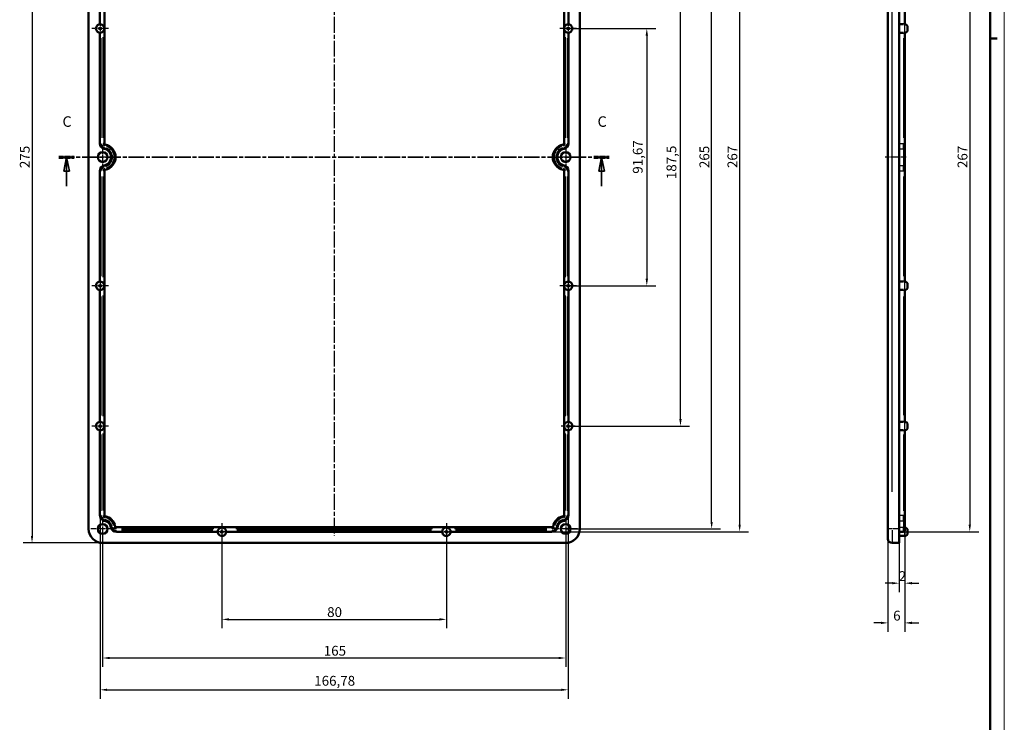
# Model space of a CAD drawing. Extents: x 0 to 1189, y 0 to 841.
# Drawn here: x 838 to 1189, y 350 to 601 of the extents above; entities that cross this region are included whole.
import ezdxf

# ---------------------------------------------------------------- set-up
doc = ezdxf.new("R2010")
doc.units = 0
doc.linetypes.add('CHAIN', pattern=[0.3543, 0.2362, -0.0295, 0.0591, -0.0295])
doc.linetypes.add('LONG_DASH_DOTTED', pattern=[0.3001, 0.2362, -0.0295, 0.0049, -0.0295])
doc.layers.get('0').update_dxf_attribs({"lineweight": 25})
for name, color, linetype, lineweight in [('Centro(ISO)', 179, 'CHAIN', 25), ('Geometria schizzo(ISO)', 7, 'Continuous', 50), ('Linea del centro(ISO)', 179, 'CHAIN', 25), ('Linee di vista in sezione(ISO)', 7, 'LONG_DASH_DOTTED', 35), ('Quote(ISO)', 7, 'Continuous', 25), ('Spigoli tangenti visibili(ISO)', 251, 'Continuous', 30), ('Spigoli visibili(ISO)', 7, 'Continuous', 50)]:
    doc.layers.add(name, color=color, linetype=linetype, lineweight=lineweight)
doc.styles.add('DEFAULT-ISO~0', font='ARIAL.TTF')
doc.styles.add('Stile testo32', font='ARIAL.TTF')
doc.dimstyles.new('DEFAULT-ISO-Metodo 1b', dxfattribs={"dimtxt": 3.5, "dimasz": 2.5, "dimexe": 3.175, "dimexo": 0, "dimgap": 0.762, "dimtad": 1, "dimtoh": 1, "dimrnd": 1e-08, "dimtxsty": 'DEFAULT-ISO~0', "dimcen": 0.09, "dimdle": 10, "dimclrd": 2, "dimclre": 2, "dimclrt": 6, "dimazin": 2, "dimtfac": 0.714286, "dimtofl": 0, "dimtmove": 0, "dimatfit": 3, "dimfxl": 0, "dimtolj": 1, "dimlwd": 25, "dimlwe": 25, "dimarcsym": 0})

# ---------------------------------------------------------------- blocks, each defined once
blk = doc.blocks.new('Bordi A0')
at = {"layer": 'Geometria schizzo(ISO)', "color": 4, "lineweight": 18}
blk.add_line((1189, 841), (1189, 0), dxfattribs=at)
at = {"layer": 'Geometria schizzo(ISO)'}
for p, q in [((1184, 836), (1184, 5)), ((1184, 594), (1186.5, 594))]:
    blk.add_line(p, q, dxfattribs=at)
blk = doc.blocks.new('SezioneConv2d2')
at = {"layer": 'Linee di vista in sezione(ISO)', "linetype": 'CHAIN', "ltscale": 23.394951}
blk.add_line((852.12, 551.68), (1048.25, 551.68), dxfattribs=at)
at = {"layer": 'Linee di vista in sezione(ISO)', "lineweight": 70, "ltscale": 7.20069}
for p, q in [((852.12, 551.68), (857.61, 551.68)), ((1042.76, 551.68), (1048.25, 551.68))]:
    blk.add_line(p, q, dxfattribs=at)
at = {"layer": 'Linee di vista in sezione(ISO)', "linetype": 'Continuous'}
for p, q in [((854.86, 551.68), (853.86, 546.68)), ((854.86, 546.68), (854.86, 551.68)), ((855.86, 546.68), (854.86, 551.68)), ((1045.51, 551.68), (1044.51, 546.68)), ((1045.51, 546.68), (1045.51, 551.68)), ((1046.51, 546.68), (1045.51, 551.68)), ((853.86, 546.68), (855.86, 546.68)), ((854.86, 541.31), (854.86, 546.68)), ((1044.51, 546.68), (1046.51, 546.68)), ((1045.51, 541.31), (1045.51, 546.68))]:
    blk.add_line(p, q, dxfattribs=at)
at = {"layer": 'Linee di vista in sezione(ISO)', "linetype": 'Continuous', "flags": 128}
for points in [[(855.86, 546.68), (854.86, 551.68)], [(1046.51, 546.68), (1045.51, 551.68)]]:
    blk.add_lwpolyline(points, dxfattribs=at)
at = {"layer": 'Linee di vista in sezione(ISO)'}
for points in [[(855.86, 546.68), (854.86, 551.68), (853.86, 546.68), (855.86, 546.68)], [(1046.51, 546.68), (1045.51, 551.68), (1044.51, 546.68), (1046.51, 546.68)]]:
    blk.add_solid(points, dxfattribs=at)
at = {"layer": 'Linee di vista in sezione(ISO)', "insert": (853.41, 561.3), "char_height": 3.75, "attachment_point": 7, "style": 'Stile testo32'}
blk.add_mtext('C', dxfattribs=at)
at = {"layer": 'Linee di vista in sezione(ISO)', "insert": (1044.06, 561.3), "char_height": 3.75, "attachment_point": 7, "line_spacing_factor": 3.188514, "style": 'Stile testo32'}
blk.add_mtext('C', dxfattribs=at)
blk = doc.blocks.new('*D109')
at = {"layer": 'Defpoints', "color": 0, "linetype": 'Continuous'}
for p in [(867.72, 689.18), (842.56, 414.18), (867.72, 414.18)]:
    blk.add_point(p, dxfattribs=at)
at = {"layer": 'Quote(ISO)', "color": 2, "linetype": 'Continuous', "lineweight": 25}
for p, q in [((867.72, 689.18), (839.38, 689.18)), ((842.56, 686.68), (842.56, 416.68)), ((867.72, 414.18), (839.38, 414.18))]:
    blk.add_line(p, q, dxfattribs=at)
at = {"layer": 'Quote(ISO)', "color": 2, "linetype": 'Continuous'}
for points in [[(842.14, 686.68), (842.97, 686.68), (842.56, 689.18)], [(842.14, 416.68), (842.97, 416.68), (842.56, 414.18)]]:
    blk.add_solid(points, dxfattribs=at)
at = {"layer": 'Quote(ISO)', "color": 6, "linetype": 'Continuous', "lineweight": 25, "insert": (838.22, 547.77), "char_height": 3.5, "attachment_point": 1, "rotation": 90, "style": 'DEFAULT-ISO~0'}
blk.add_mtext('\\A1;275', dxfattribs=at)
blk = doc.blocks.new('*D110')
at = {"layer": 'Defpoints', "color": 0, "linetype": 'Continuous'}
for p in [(910.22, 418.18), (990.22, 418.18), (990.22, 386.94)]:
    blk.add_point(p, dxfattribs=at)
at = {"layer": 'Quote(ISO)', "color": 2, "linetype": 'Continuous', "lineweight": 25}
for p, q in [((910.22, 418.18), (910.22, 383.77)), ((990.22, 418.18), (990.22, 383.77)), ((912.72, 386.94), (987.72, 386.94))]:
    blk.add_line(p, q, dxfattribs=at)
at = {"layer": 'Quote(ISO)', "color": 2, "linetype": 'Continuous'}
for points in [[(912.72, 387.36), (912.72, 386.52), (910.22, 386.94)], [(987.72, 387.36), (987.72, 386.52), (990.22, 386.94)]]:
    blk.add_solid(points, dxfattribs=at)
at = {"layer": 'Quote(ISO)', "color": 6, "linetype": 'Continuous', "lineweight": 25, "insert": (947.71, 391.28), "char_height": 3.5, "attachment_point": 1, "style": 'DEFAULT-ISO~0'}
blk.add_mtext('\\A1;80', dxfattribs=at)
blk = doc.blocks.new('*D111')
at = {"layer": 'Defpoints', "color": 0, "linetype": 'Continuous'}
for p in [(867.72, 419.18), (1032.72, 419.18), (1032.72, 373.18)]:
    blk.add_point(p, dxfattribs=at)
at = {"layer": 'Quote(ISO)', "color": 2, "linetype": 'Continuous', "lineweight": 25}
for p, q in [((867.72, 419.18), (867.72, 370)), ((1032.72, 419.18), (1032.72, 370)), ((870.22, 373.18), (1030.22, 373.18))]:
    blk.add_line(p, q, dxfattribs=at)
at = {"layer": 'Quote(ISO)', "color": 2, "linetype": 'Continuous'}
for points in [[(870.22, 373.59), (870.22, 372.76), (867.72, 373.18)], [(1030.22, 373.59), (1030.22, 372.76), (1032.72, 373.18)]]:
    blk.add_solid(points, dxfattribs=at)
at = {"layer": 'Quote(ISO)', "color": 6, "linetype": 'Continuous', "lineweight": 25, "insert": (946.5, 377.51), "char_height": 3.5, "attachment_point": 1, "style": 'DEFAULT-ISO~0'}
blk.add_mtext('\\A1;165', dxfattribs=at)
blk = doc.blocks.new('*D112')
at = {"layer": 'Defpoints', "color": 0, "linetype": 'Continuous'}
for p in [(866.82, 455.84), (1033.61, 455.84), (1033.61, 361.84)]:
    blk.add_point(p, dxfattribs=at)
at = {"layer": 'Quote(ISO)', "color": 2, "linetype": 'Continuous', "lineweight": 25}
for p, q in [((866.82, 455.84), (866.82, 358.67)), ((1033.61, 455.84), (1033.61, 358.67)), ((869.32, 361.84), (1031.11, 361.84))]:
    blk.add_line(p, q, dxfattribs=at)
at = {"layer": 'Quote(ISO)', "color": 2, "linetype": 'Continuous'}
for points in [[(869.32, 362.26), (869.32, 361.43), (866.82, 361.84)], [(1031.11, 362.26), (1031.11, 361.43), (1033.61, 361.84)]]:
    blk.add_solid(points, dxfattribs=at)
at = {"layer": 'Quote(ISO)', "color": 6, "linetype": 'Continuous', "lineweight": 25, "insert": (943.11, 366.81), "char_height": 3.5, "attachment_point": 1, "style": 'DEFAULT-ISO~0'}
blk.add_mtext('\\A1;166,78', dxfattribs=at)
blk = doc.blocks.new('*D113')
at = {"layer": 'Defpoints', "color": 0, "linetype": 'Continuous'}
for p in [(1033.61, 597.51), (1033.61, 505.84), (1061.61, 505.84)]:
    blk.add_point(p, dxfattribs=at)
at = {"layer": 'Quote(ISO)', "color": 2, "linetype": 'Continuous', "lineweight": 25}
for p, q in [((1033.61, 597.51), (1064.78, 597.51)), ((1061.61, 595.01), (1061.61, 508.34)), ((1033.61, 505.84), (1064.78, 505.84))]:
    blk.add_line(p, q, dxfattribs=at)
at = {"layer": 'Quote(ISO)', "color": 2, "linetype": 'Continuous'}
for points in [[(1061.19, 595.01), (1062.03, 595.01), (1061.61, 597.51)], [(1061.19, 508.34), (1062.03, 508.34), (1061.61, 505.84)]]:
    blk.add_solid(points, dxfattribs=at)
at = {"layer": 'Quote(ISO)', "color": 6, "linetype": 'Continuous', "lineweight": 25, "insert": (1056.64, 545.77), "char_height": 3.5, "attachment_point": 1, "rotation": 90, "style": 'DEFAULT-ISO~0'}
blk.add_mtext('\\A1;91,67', dxfattribs=at)
blk = doc.blocks.new('*D114')
at = {"layer": 'Defpoints', "color": 0, "linetype": 'Continuous'}
for p in [(1033.61, 643.34), (1073.61, 643.34), (1033.61, 455.84)]:
    blk.add_point(p, dxfattribs=at)
at = {"layer": 'Quote(ISO)', "color": 2, "linetype": 'Continuous', "lineweight": 25}
for p, q in [((1033.61, 643.34), (1076.78, 643.34)), ((1073.61, 458.34), (1073.61, 640.84)), ((1033.61, 455.84), (1076.78, 455.84))]:
    blk.add_line(p, q, dxfattribs=at)
at = {"layer": 'Quote(ISO)', "color": 2, "linetype": 'Continuous'}
for points in [[(1073.19, 640.84), (1074.03, 640.84), (1073.61, 643.34)], [(1073.19, 458.34), (1074.03, 458.34), (1073.61, 455.84)]]:
    blk.add_solid(points, dxfattribs=at)
at = {"layer": 'Quote(ISO)', "color": 6, "linetype": 'Continuous', "lineweight": 25, "insert": (1068.64, 543.84), "char_height": 3.5, "attachment_point": 1, "rotation": 90, "style": 'DEFAULT-ISO~0'}
blk.add_mtext('\\A1;187,5', dxfattribs=at)
blk = doc.blocks.new('*D115')
at = {"layer": 'Defpoints', "color": 0, "linetype": 'Continuous'}
for p in [(1032.72, 684.18), (1084.72, 684.18), (1032.72, 419.18)]:
    blk.add_point(p, dxfattribs=at)
at = {"layer": 'Quote(ISO)', "color": 2, "linetype": 'Continuous', "lineweight": 25}
for p, q in [((1032.72, 684.18), (1087.89, 684.18)), ((1084.72, 421.68), (1084.72, 681.68)), ((1032.72, 419.18), (1087.89, 419.18))]:
    blk.add_line(p, q, dxfattribs=at)
at = {"layer": 'Quote(ISO)', "color": 2, "linetype": 'Continuous'}
for points in [[(1084.3, 681.68), (1085.13, 681.68), (1084.72, 684.18)], [(1084.3, 421.68), (1085.13, 421.68), (1084.72, 419.18)]]:
    blk.add_solid(points, dxfattribs=at)
at = {"layer": 'Quote(ISO)', "color": 6, "linetype": 'Continuous', "lineweight": 25, "insert": (1080.38, 547.77), "char_height": 3.5, "attachment_point": 1, "rotation": 90, "style": 'DEFAULT-ISO~0'}
blk.add_mtext('\\A1;265', dxfattribs=at)
blk = doc.blocks.new('*D116')
at = {"layer": 'Defpoints', "color": 0, "linetype": 'Continuous'}
for p in [(990.22, 685.18), (990.22, 418.18), (1094.7, 418.18)]:
    blk.add_point(p, dxfattribs=at)
at = {"layer": 'Quote(ISO)', "color": 2, "linetype": 'Continuous', "lineweight": 25}
for p, q in [((990.22, 685.18), (1097.88, 685.18)), ((1094.7, 682.68), (1094.7, 420.68)), ((990.22, 418.18), (1097.88, 418.18))]:
    blk.add_line(p, q, dxfattribs=at)
at = {"layer": 'Quote(ISO)', "color": 2, "linetype": 'Continuous'}
for points in [[(1094.29, 682.68), (1095.12, 682.68), (1094.7, 685.18)], [(1094.29, 420.68), (1095.12, 420.68), (1094.7, 418.18)]]:
    blk.add_solid(points, dxfattribs=at)
at = {"layer": 'Quote(ISO)', "color": 6, "linetype": 'Continuous', "lineweight": 25, "insert": (1090.37, 547.78), "char_height": 3.5, "attachment_point": 1, "rotation": 90, "style": 'DEFAULT-ISO~0'}
blk.add_mtext('\\A1;267', dxfattribs=at)
blk = doc.blocks.new('*D119')
at = {"layer": 'Defpoints', "color": 0, "linetype": 'Continuous'}
for p in [(1153.05, 685.18), (1153.05, 418.18), (1176.69, 418.18)]:
    blk.add_point(p, dxfattribs=at)
at = {"layer": 'Quote(ISO)', "color": 2, "linetype": 'Continuous', "lineweight": 25}
for p, q in [((1153.05, 685.18), (1179.87, 685.18)), ((1176.69, 682.68), (1176.69, 420.68)), ((1153.05, 418.18), (1179.87, 418.18))]:
    blk.add_line(p, q, dxfattribs=at)
at = {"layer": 'Quote(ISO)', "color": 2, "linetype": 'Continuous'}
for points in [[(1176.28, 682.68), (1177.11, 682.68), (1176.69, 685.18)], [(1176.28, 420.68), (1177.11, 420.68), (1176.69, 418.18)]]:
    blk.add_solid(points, dxfattribs=at)
at = {"layer": 'Quote(ISO)', "color": 6, "linetype": 'Continuous', "lineweight": 25, "insert": (1172.36, 547.78), "char_height": 3.5, "attachment_point": 1, "rotation": 90, "style": 'DEFAULT-ISO~0'}
blk.add_mtext('\\A1;267', dxfattribs=at)
blk = doc.blocks.new('*D123')
at = {"layer": 'Defpoints', "color": 0, "linetype": 'Continuous'}
for p in [(1153.55, 419.28), (1151.55, 416.68), (1151.55, 399.83)]:
    blk.add_point(p, dxfattribs=at)
at = {"layer": 'Quote(ISO)', "color": 2, "linetype": 'Continuous', "lineweight": 25}
for p, q in [((1153.55, 419.28), (1153.55, 396.66)), ((1151.55, 416.68), (1151.55, 396.66)), ((1149.05, 399.83), (1146.55, 399.83)), ((1156.05, 399.83), (1158.55, 399.83))]:
    blk.add_line(p, q, dxfattribs=at)
at = {"layer": 'Quote(ISO)', "color": 2, "linetype": 'Continuous'}
for points in [[(1149.05, 400.25), (1149.05, 399.42), (1151.55, 399.83)], [(1156.05, 400.25), (1156.05, 399.42), (1153.55, 399.83)]]:
    blk.add_solid(points, dxfattribs=at)
at = {"layer": 'Quote(ISO)', "color": 6, "linetype": 'Continuous', "lineweight": 25, "insert": (1151.39, 404.11), "char_height": 3.5, "attachment_point": 1, "style": 'DEFAULT-ISO~0'}
blk.add_mtext('\\A1;2', dxfattribs=at)
blk = doc.blocks.new('*D124')
at = {"layer": 'Defpoints', "color": 0, "linetype": 'Continuous'}
for p in [(1147.55, 419.18), (1153.55, 419.88), (1147.55, 385.69)]:
    blk.add_point(p, dxfattribs=at)
at = {"layer": 'Quote(ISO)', "color": 2, "linetype": 'Continuous', "lineweight": 25}
for p, q in [((1147.55, 419.18), (1147.55, 382.51)), ((1153.55, 419.88), (1153.55, 382.51)), ((1145.05, 385.69), (1142.55, 385.69)), ((1156.05, 385.69), (1158.55, 385.69))]:
    blk.add_line(p, q, dxfattribs=at)
at = {"layer": 'Quote(ISO)', "color": 2, "linetype": 'Continuous'}
for points in [[(1145.05, 386.11), (1145.05, 385.27), (1147.55, 385.69)], [(1156.05, 386.11), (1156.05, 385.27), (1153.55, 385.69)]]:
    blk.add_solid(points, dxfattribs=at)
at = {"layer": 'Quote(ISO)', "color": 6, "linetype": 'Continuous', "lineweight": 25, "insert": (1149.4, 390.03), "char_height": 3.5, "attachment_point": 1, "style": 'DEFAULT-ISO~0'}
blk.add_mtext('\\A1;6', dxfattribs=at)

msp = doc.modelspace()

# ---------------------------------------------------------------- linework, layer by layer
at = {"layer": 'Centro(ISO)', "linetype": 'CHAIN', "ltscale": 6.667144}
for p, q in [((866.825, 600.51), (866.825, 594.51)), ((1033.609, 600.51), (1033.609, 594.51)), ((869.825, 597.51), (863.825, 597.51)), ((1036.609, 597.51), (1030.609, 597.51)), ((866.825, 508.843), (866.825, 502.843)), ((1033.609, 508.843), (1033.609, 502.843)), ((869.825, 505.843), (863.825, 505.843)), ((1036.609, 505.843), (1030.609, 505.843)), ((866.825, 458.843), (866.825, 452.843)), ((869.825, 455.843), (863.825, 455.843)), ((910.217, 421.177), (910.217, 415.177)), ((990.217, 421.177), (990.217, 415.177)), ((913.217, 418.177), (907.217, 418.177)), ((993.217, 418.177), (987.217, 418.177))]:
    msp.add_line(p, q, dxfattribs=at)
at = {"layer": 'Centro(ISO)', "linetype": 'CHAIN', "ltscale": 9.445163}
for p, q in [((867.717, 555.927), (867.717, 547.427)), ((1032.717, 555.927), (1032.717, 547.427)), ((871.967, 551.677), (863.467, 551.677)), ((1036.967, 551.677), (1028.467, 551.677)), ((867.717, 423.427), (867.717, 414.927)), ((1032.717, 423.427), (1032.717, 414.927)), ((871.967, 419.177), (863.467, 419.177)), ((1036.967, 419.177), (1028.467, 419.177))]:
    msp.add_line(p, q, dxfattribs=at)
at = {"layer": 'Centro(ISO)', "linetype": 'CHAIN', "ltscale": 5.555937}
for p, q in [((1033.609, 458.343), (1033.609, 453.343)), ((1036.109, 455.843), (1031.109, 455.843))]:
    msp.add_line(p, q, dxfattribs=at)
at = {"layer": 'Linea del centro(ISO)', "linetype": 'CHAIN', "ltscale": 23.990969}
msp.add_line((950.217, 686.677), (950.217, 416.677), dxfattribs=at)
at = {"layer": 'Linea del centro(ISO)', "linetype": 'CHAIN', "ltscale": 8.333956}
msp.add_line((1154.053, 551.677), (1146.553, 551.677), dxfattribs=at)
at = {"layer": 'Spigoli tangenti visibili(ISO)'}
for p, q in [((1149.053, 432.427), (1149.053, 670.927)), ((1153.553, 596.028), (1153.553, 598.992)), ((867.217, 558.55), (867.217, 594.088)), ((867.825, 594.401), (867.825, 558.565)), ((1032.609, 558.565), (1032.609, 594.401)), ((1033.217, 594.088), (1033.217, 558.55)), ((1153.053, 594.042), (1153.053, 558.548)), ((866.718, 556.576), (867.178, 556.576)), ((868.323, 556.574), (867.864, 556.574)), ((868.317, 554.618), (868.409, 555.068)), ((868.644, 556.181), (868.551, 555.731)), ((1031.882, 555.731), (1031.79, 556.181)), ((1032.025, 555.068), (1032.116, 554.618)), ((1032.569, 556.574), (1032.11, 556.574)), ((1033.256, 556.576), (1033.715, 556.576)), ((1151.628, 556.576), (1152.978, 556.576)), ((1151.628, 554.616), (1152.978, 554.616)), ((1153.053, 554.648), (1153.053, 556.439)), ((1153.053, 554.507), (1153.053, 548.847)), ((1153.092, 556.576), (1153.552, 556.576)), ((868.317, 548.736), (868.409, 548.286)), ((868.644, 547.173), (868.551, 547.622)), ((1031.882, 547.622), (1031.79, 547.173)), ((1032.025, 548.286), (1032.116, 548.736)), ((1151.628, 548.737), (1152.978, 548.737)), ((1153.053, 546.915), (1153.053, 548.705)), ((866.718, 546.778), (867.178, 546.778)), ((867.217, 509.266), (867.217, 544.803)), ((867.825, 544.788), (867.825, 508.952)), ((868.323, 546.779), (867.864, 546.779)), ((1032.569, 546.779), (1032.11, 546.779)), ((1032.609, 508.952), (1032.609, 544.788)), ((1033.217, 544.803), (1033.217, 509.266)), ((1033.256, 546.778), (1033.715, 546.778)), ((1151.628, 546.778), (1152.978, 546.778)), ((1153.053, 544.806), (1153.053, 509.311)), ((1153.092, 546.778), (1153.552, 546.778)), ((1153.553, 504.362), (1153.553, 507.325)), ((867.217, 459.646), (867.217, 502.04)), ((867.825, 502.337), (867.825, 459.35)), ((1032.609, 459.35), (1032.609, 502.337)), ((1033.217, 502.04), (1033.217, 459.646)), ((1153.053, 501.997), (1153.053, 459.69)), ((1153.553, 454.362), (1153.553, 457.325)), ((867.217, 425.592), (867.217, 452.879)), ((867.825, 453.199), (867.825, 425.722)), ((1032.609, 425.722), (1032.609, 453.199)), ((1033.217, 452.879), (1033.217, 425.592)), ((1153.053, 452.834), (1153.053, 425.589)), ((866.718, 424.076), (867.178, 424.076)), ((868.317, 422.118), (868.409, 422.568)), ((868.545, 423.232), (868.636, 423.682)), ((1031.889, 423.232), (1031.797, 423.682)), ((1032.025, 422.568), (1032.116, 422.118)), ((1033.256, 424.076), (1033.715, 424.076)), ((1151.628, 424.076), (1152.978, 424.076)), ((1151.628, 422.116), (1152.978, 422.116)), ((1153.053, 422.148), (1153.053, 423.939)), ((1153.053, 422.076), (1153.053, 419.947)), ((1153.092, 424.076), (1153.552, 424.076)), ((870.658, 419.777), (871.108, 419.869)), ((871.772, 420.005), (872.222, 420.096)), ((872.616, 419.316), (872.616, 419.775)), ((872.616, 418.178), (872.616, 418.637)), ((906.993, 418.677), (874.425, 418.677)), ((874.445, 419.277), (907.368, 419.277)), ((915.135, 419.277), (985.299, 419.277)), ((984.944, 418.677), (915.49, 418.677)), ((993.066, 419.277), (1025.989, 419.277)), ((1026.008, 418.677), (993.44, 418.677)), ((1027.818, 419.316), (1027.818, 419.775)), ((1027.818, 418.637), (1027.818, 418.178)), ((1028.661, 420.005), (1028.211, 420.096)), ((1029.326, 419.869), (1029.776, 419.777)), ((1148.935, 419.177), (1147.558, 419.177)), ((1149.053, 418.784), (1149.053, 414.192)), ((1151.428, 419.177), (1149.178, 419.177)), ((1151.628, 419.777), (1152.978, 419.777)), ((1153.053, 418.181), (1153.053, 419.644)), ((1153.553, 416.684), (1153.553, 418.54))]:
    msp.add_line(p, q, dxfattribs=at)
for centre in [(866.825, 597.51), (1033.609, 597.51), (866.825, 505.843), (1033.609, 505.843), (866.825, 455.843), (1033.609, 455.843), (910.217, 418.177), (990.217, 418.177)]:
    msp.add_circle(centre, 0.5, dxfattribs=at)
for centre, radius, start, end in [((868.717, 556.576), 1.5, 183.92315, 254.53989), ((868.725, 556.574), 0.9, 183.91843, 254.45017), ((867.717, 551.677), 3.5, 289.38326, 70.61674), ((867.717, 551.677), 4.1, 289.46826, 70.53174), ((1032.717, 551.677), 4.1, 109.46826, 250.53174), ((1032.717, 551.677), 3.5, 109.38326, 250.61674), ((1031.709, 556.574), 0.9, 285.54983, 356.08157), ((1031.717, 556.576), 1.5, 285.46011, 356.07685), ((868.717, 546.778), 1.5, 105.46011, 176.07685), ((868.725, 546.779), 0.9, 105.54983, 176.08157), ((1031.709, 546.779), 0.9, 3.91843, 74.45017), ((1031.717, 546.778), 1.5, 3.92315, 74.53989), ((868.717, 424.076), 1.5, 183.92315, 254.53989), ((868.717, 424.076), 0.9, 176.62706, 254.15588), ((867.717, 419.177), 3.5, 14.88326, 75.11674), ((867.717, 419.177), 4.1, 14.88326, 75.11674), ((1032.717, 419.177), 4.1, 104.88326, 165.11674), ((1032.717, 419.177), 3.5, 104.88326, 165.11674), ((1031.717, 424.076), 0.9, 285.84412, 3.37294), ((1031.717, 424.076), 1.5, 285.46011, 356.07685), ((872.616, 420.177), 1.5, 195.46011, 266.07685), ((872.616, 420.177), 0.9, 195.46011, 266.07685), ((1027.818, 420.177), 0.9, 273.92315, 344.53989), ((1027.818, 420.177), 1.5, 273.92315, 344.53989)]:
    msp.add_arc(centre, radius, start, end, dxfattribs=at)
for centre, ratio, start_param, end_param in [((1153.053, 555.106), 0.9797959, 4.7909288, 6.2046455), ((1153.053, 548.247), 0.9797959, 0.0785398, 1.4922565), ((1153.053, 422.606), 0.9797959, 4.7909288, 6.2046455), ((1153.053, 419.877), 0.2, 4.7909288, 6.2046455)]:
    msp.add_ellipse(centre, major_axis=(0.5, 0), ratio=ratio, start_param=start_param, end_param=end_param, dxfattribs=at)
at = {"layer": 'Spigoli visibili(ISO)'}
for p, q in [((862.717, 419.177), (862.717, 684.177)), ((1037.717, 684.177), (1037.717, 419.177)), ((1147.553, 684.177), (1147.553, 551.677)), ((1151.553, 419.177), (1151.553, 684.177)), ((868.325, 597.51), (868.325, 643.343)), ((1032.109, 643.343), (1032.109, 597.51)), ((866.717, 641.847), (866.717, 599.006)), ((1033.717, 599.006), (1033.717, 641.847)), ((1153.553, 599.01), (1153.553, 641.843)), ((868.325, 556.574), (868.325, 597.51)), ((1032.109, 597.51), (1032.109, 556.574)), ((1151.553, 599.006), (1153.053, 599.006)), ((1153.364, 599.01), (1153.553, 599.01)), ((1154.553, 598.01), (1154.553, 597.01)), ((866.717, 596.014), (866.717, 556.576)), ((1033.717, 556.576), (1033.717, 596.014)), ((1153.053, 596.014), (1151.553, 596.014)), ((1153.364, 596.01), (1153.553, 596.01)), ((1153.553, 556.576), (1153.553, 596.01)), ((1153.553, 556.576), (1153.553, 555.106)), ((1153.553, 548.247), (1153.553, 555.106)), ((1147.553, 551.677), (1147.553, 419.177)), ((1153.553, 548.247), (1153.553, 546.778)), ((866.717, 546.778), (866.717, 507.339)), ((868.325, 505.843), (868.325, 546.779)), ((1032.109, 546.779), (1032.109, 505.843)), ((1033.717, 507.339), (1033.717, 546.778)), ((1153.553, 507.343), (1153.553, 546.778)), ((868.325, 455.843), (868.325, 505.843)), ((1032.109, 505.843), (1032.109, 455.843)), ((1151.553, 507.339), (1153.053, 507.339)), ((1153.364, 507.343), (1153.553, 507.343)), ((1154.553, 506.343), (1154.553, 505.343)), ((866.717, 504.347), (866.717, 457.339)), ((1033.717, 457.339), (1033.717, 504.347)), ((1153.053, 504.347), (1151.553, 504.347)), ((1153.364, 504.343), (1153.553, 504.343)), ((1153.553, 457.343), (1153.553, 504.343)), ((1151.553, 457.339), (1153.053, 457.339)), ((1153.364, 457.343), (1153.553, 457.343)), ((1154.553, 456.343), (1154.553, 455.343)), ((866.717, 454.347), (866.717, 424.076)), ((868.325, 424.156), (868.325, 455.843)), ((1032.109, 455.843), (1032.109, 424.156)), ((1033.717, 424.076), (1033.717, 454.347)), ((1153.053, 454.347), (1151.553, 454.347)), ((1153.364, 454.343), (1153.553, 454.343)), ((1153.553, 424.076), (1153.553, 454.343)), ((1153.553, 424.076), (1153.553, 422.606)), ((1153.553, 419.877), (1153.553, 422.606)), ((1027.818, 419.777), (872.616, 419.777)), ((872.616, 418.177), (908.717, 418.177)), ((911.717, 418.177), (988.717, 418.177)), ((991.717, 418.177), (1027.818, 418.177)), ((1147.553, 415.677), (1147.553, 419.177)), ((1151.553, 419.177), (1151.553, 414.177)), ((1151.553, 418.177), (1153.053, 418.177)), ((1153.553, 419.877), (1153.553, 418.677)), ((1154.553, 418.677), (1154.553, 417.677)), ((1032.717, 414.177), (867.717, 414.177)), ((1151.553, 414.177), (1149.053, 414.177)), ((1151.553, 416.677), (1153.553, 416.677))]:
    msp.add_line(p, q, dxfattribs=at)
at = {"layer": 'Spigoli visibili(ISO)', "flags": 128}
for points in [[(1153.053, 599.006), (1153.066, 599.006)], [(1153.364, 596.01), (1153.353, 596.01)], [(1153.053, 507.339), (1153.066, 507.339)], [(1153.364, 504.343), (1153.353, 504.343)], [(1153.053, 457.339), (1153.066, 457.339)], [(1153.364, 454.343), (1153.353, 454.343)], [(868.325, 424.156), (868.324, 424.156)], [(1032.109, 424.156), (1032.11, 424.156)]]:
    msp.add_lwpolyline(points, dxfattribs=at)
at = {"layer": 'Spigoli visibili(ISO)'}
for centre in [(867.717, 551.677), (1032.717, 551.677), (867.717, 419.177), (1032.717, 419.177)]:
    msp.add_circle(centre, 1.75, dxfattribs=at)
for centre, radius, start, end in [((866.825, 597.51), 1.5, 74.85371, 285.14629), ((866.825, 597.51), 1.5, 48.18969, 74.85371), ((866.825, 597.51), 1.5, 311.81031, 48.18969), ((1033.609, 597.51), 1.5, 131.81031, 228.18969), ((1033.609, 597.51), 1.5, 105.14629, 131.81031), ((1033.609, 597.51), 1.5, 254.85371, 105.14629), ((1153.553, 598.01), 1, 0, 90), ((1153.553, 597.01), 1, 270, 0), ((866.825, 597.51), 1.5, 285.14629, 311.81031), ((1033.609, 597.51), 1.5, 228.18969, 254.85371), ((868.717, 556.576), 2, 180, 258.46304), ((867.717, 551.677), 3, 281.53696, 78.46304), ((868.725, 556.574), 0.4, 180, 258.3686), ((867.717, 551.677), 4.6, 281.6314, 78.3686), ((1032.717, 551.677), 4.6, 101.6314, 258.3686), ((1032.717, 551.677), 3, 101.53696, 258.46304), ((1031.709, 556.574), 0.4, 281.6314, 0), ((1031.717, 556.576), 2, 281.53696, 0), ((868.717, 546.778), 2, 101.53696, 180), ((1031.717, 546.778), 2, 0, 78.46304), ((868.725, 546.779), 0.4, 101.6314, 180), ((1031.709, 546.779), 0.4, 0, 78.3686), ((866.825, 505.843), 1.5, 74.85371, 285.14629), ((866.825, 505.843), 1.5, 48.18969, 74.85371), ((866.825, 505.843), 1.5, 311.81031, 48.18969), ((1033.609, 505.843), 1.5, 131.81031, 228.18969), ((1033.609, 505.843), 1.5, 105.14629, 131.81031), ((1033.609, 505.843), 1.5, 254.85371, 105.14629), ((1153.553, 506.343), 1, 0, 90), ((1153.553, 505.343), 1, 270, 0), ((866.825, 505.843), 1.5, 285.14629, 311.81031), ((1033.609, 505.843), 1.5, 228.18969, 254.85371), ((866.825, 455.843), 1.5, 74.85371, 285.14629), ((866.825, 455.843), 1.5, 48.18969, 74.85371), ((866.825, 455.843), 1.5, 311.81031, 48.18969), ((1033.609, 455.843), 1.5, 131.81031, 228.18969), ((1033.609, 455.843), 1.5, 105.14629, 131.81031), ((1033.609, 455.843), 1.5, 254.85371, 105.14629), ((1153.553, 456.343), 1, 0, 90), ((866.825, 455.843), 1.5, 285.14629, 311.81031), ((1033.609, 455.843), 1.5, 228.18969, 254.85371), ((1153.553, 455.343), 1, 270, 0), ((868.717, 424.076), 2, 180, 258.46304), ((868.717, 424.076), 0.4, 168.46903, 258.46304), ((867.717, 419.177), 3, 11.53696, 78.46304), ((867.717, 419.177), 4.6, 11.53696, 78.46304), ((1032.717, 419.177), 4.6, 101.53696, 168.46304), ((1032.717, 419.177), 3, 101.53696, 168.46304), ((1031.717, 424.076), 0.4, 281.53696, 11.53097), ((1031.717, 424.076), 2, 281.53696, 0), ((867.717, 419.177), 5, 180, 270), ((872.616, 420.177), 2, 191.53696, 270), ((872.616, 420.177), 0.4, 191.53696, 270), ((910.217, 418.177), 1.5, 160.52878, 19.47122), ((910.217, 418.177), 1.5, 132.83343, 160.52878), ((910.217, 418.177), 1.5, 47.16657, 132.83343), ((910.217, 418.177), 1.5, 19.47122, 47.16657), ((990.217, 418.177), 1.5, 160.52878, 19.47122), ((990.217, 418.177), 1.5, 132.83343, 160.52878), ((990.217, 418.177), 1.5, 47.16657, 132.83343), ((990.217, 418.177), 1.5, 19.47122, 47.16657), ((1027.818, 420.177), 0.4, 270, 348.46304), ((1027.818, 420.177), 2, 270, 348.46304), ((1032.717, 419.177), 5, 270, 0), ((1153.053, 418.677), 0.5, 270, 0), ((1153.553, 418.677), 1, 0, 90), ((1153.553, 417.677), 1, 270, 0), ((1149.053, 415.677), 1.5, 180, 270)]:
    msp.add_arc(centre, radius, start, end, dxfattribs=at)

# ---------------------------------------------------------------- block references
msp.add_blockref('Bordi A0', (0, 0))
at = {"layer": 'Linee di vista in sezione(ISO)'}
msp.add_blockref('SezioneConv2d2', (0, 0), dxfattribs=at)

# ---------------------------------------------------------------- dimensions: what is measured, and where the dimension line sits
at = {"layer": 'Quote(ISO)', "color": 2, "linetype": 'Continuous', "lineweight": 25}
for base, p1, p2, angle, override, picture, middle in [((842.558, 414.177), (867.717, 689.177), (867.717, 414.177), 270, {"dimtoh": 0, "dimdec": 2, "dimtp": 0, "dimtm": 0, "dimtdec": 2, "dimtmove": 1}, '*D109', (842.558, 551.677)), ((1094.705, 418.177), (990.217, 685.177), (990.217, 418.177), 90, {"dimtoh": 0, "dimdec": 2, "dimtp": 0, "dimtm": 0, "dimtdec": 2, "dimtmove": 1}, '*D116', (1094.705, 551.677)), ((1084.717, 684.177), (1032.717, 419.177), (1032.717, 684.177), 90, {"dimtoh": 0, "dimdec": 2, "dimtp": 0, "dimtm": 0, "dimtdec": 2, "dimtmove": 1}, '*D115', (1084.717, 551.677)), ((1176.694, 418.177), (1153.053, 685.177), (1153.053, 418.177), 270, {"dimtoh": 0, "dimdec": 2, "dimtp": 0, "dimtm": 0, "dimtdec": 2, "dimtmove": 1}, '*D119', (1176.694, 551.677)), ((1073.609, 643.343), (1033.609, 455.843), (1033.609, 643.343), 90, {"dimtoh": 0, "dimdec": 2, "dimtp": 0, "dimtm": 0, "dimtdec": 2, "dimtmove": 1}, '*D114', (1073.609, 549.593)), ((1061.609, 505.843), (1033.609, 597.51), (1033.609, 505.843), 90, {"dimtoh": 0, "dimdec": 2, "dimtp": 0, "dimtm": 0, "dimtdec": 2, "dimtmove": 1}, '*D113', (1061.609, 551.677)), ((1033.609, 361.843), (866.825, 455.843), (1033.609, 455.843), 180, {"dimdec": 2, "dimtp": 0, "dimtm": 0, "dimtdec": 2}, '*D112', (950.217, 361.843)), ((1032.717, 373.177), (867.717, 419.177), (1032.717, 419.177), 180, {"dimdec": 2, "dimtp": 0, "dimtm": 0, "dimtdec": 2}, '*D111', (950.217, 373.177)), ((990.217, 386.942), (910.217, 418.177), (990.217, 418.177), 180, {"dimdec": 2, "dimtp": 0, "dimtm": 0, "dimtdec": 2}, '*D110', (950.217, 386.942)), ((1147.553, 385.69), (1153.553, 419.877), (1147.553, 419.177), 180, {"dimtoh": 0, "dimdec": 2, "dimtp": 0, "dimtm": 0, "dimtdec": 2}, '*D124', (1150.553, 385.69))]:
    dim = msp.add_linear_dim(base=base, p1=p1, p2=p2, angle=angle, dimstyle='DEFAULT-ISO-Metodo 1b', override=override, dxfattribs=at)
    dim.commit()
    dim.dimension.update_dxf_attribs({"geometry": picture, "text_midpoint": middle, "dimtype": 160})
dim = msp.add_linear_dim(base=(1151.553, 399.834), p1=(1153.553, 419.277), p2=(1151.553, 416.677), dimstyle='DEFAULT-ISO-Metodo 1b', override={"dimtoh": 0, "dimdec": 2, "dimtp": 0, "dimtm": 0, "dimtdec": 2}, dxfattribs=at)
dim.commit()
dim.dimension.update_dxf_attribs({"geometry": '*D123', "text_midpoint": (1152.553, 399.834), "dimtype": 160})

doc.saveas('drawing.dxf')
